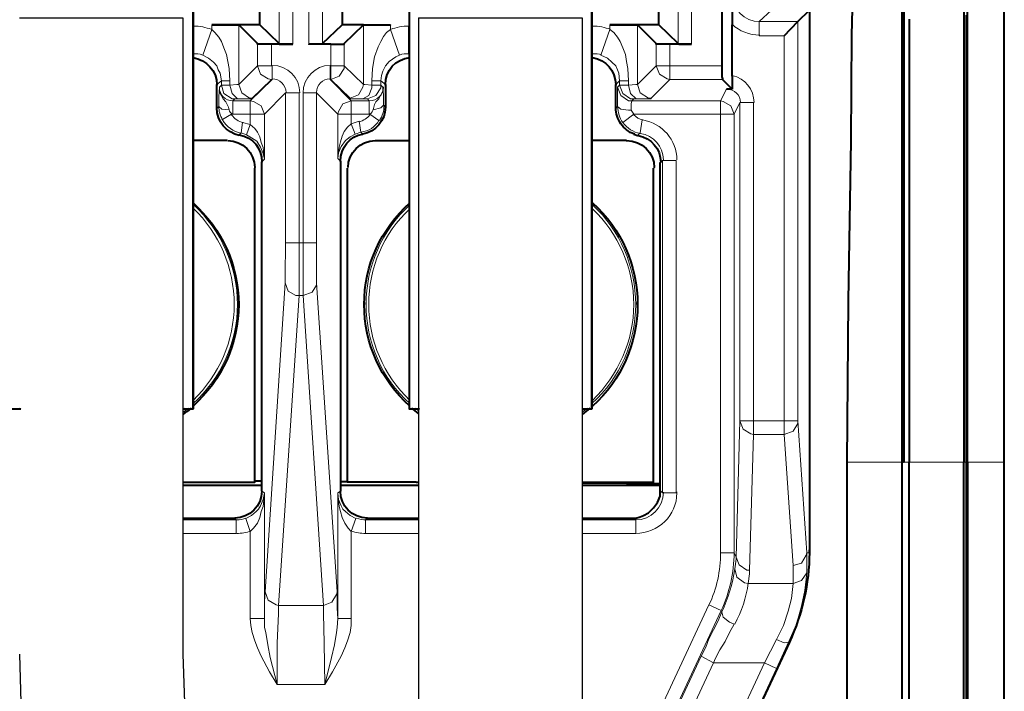
# Model space of a CAD drawing. Units: millimetres. Extents: x -558 to 2097, y -702 to -405.
# Drawn here: x 510 to 531, y -563 to -549 of the extents above; entities that cross this region are included whole.
import ezdxf

# ---------------------------------------------------------------- set-up
doc = ezdxf.new("R2010")
doc.units = ezdxf.units.MM

msp = doc.modelspace()

# ---------------------------------------------------------------- linework, layer by layer
at = {"linetype": 'Continuous', "lineweight": 9}
for points in [[(515.624, -531.846), (515.624, -549.781), (515.624, -549.781)], [(515.902, -531.846), (515.902, -549.794), (515.902, -549.794)], [(516.233, -531.846), (516.233, -549.794), (516.233, -549.794)], [(516.511, -531.846), (516.511, -549.781), (516.511, -549.781)], [(523.83, -531.846), (523.83, -549.781), (523.83, -549.781)], [(524.108, -531.846), (524.108, -549.794), (524.108, -549.794)], [(525.498, -549.331), (525.749, -549.093), (525.749, -549.093)], [(526.292, -549.331), (525.498, -549.331), (525.498, -549.331)], [(525.498, -549.331), (525.498, -549.622), (525.498, -549.622)], [(526.292, -549.331), (526.292, -557.55), (526.292, -557.55)], [(513.85, -549.423), (513.864, -549.423), (513.864, -549.423)], [(513.864, -549.993), (513.864, -549.423), (513.864, -549.423)], [(514.234, -549.49), (514.049, -550.019), (514.049, -550.019)], [(514.234, -549.49), (514.234, -549.397), (514.234, -549.397)], [(514.234, -549.49), (514.3, -549.556), (514.38, -549.648), (514.433, -549.741), (514.486, -549.873), (514.539, -550.006), (514.565, -550.151), (514.592, -550.297), (514.605, -550.549)], [(514.79, -550.628), (514.79, -549.397), (514.79, -549.397)], [(517.358, -549.397), (517.358, -550.628), (517.358, -550.628)], [(517.53, -550.549), (517.543, -550.297), (517.583, -550.059), (517.662, -549.847), (517.715, -549.741), (517.768, -549.635), (517.834, -549.556), (517.914, -549.49)], [(517.914, -549.397), (517.914, -549.49), (517.914, -549.49)], [(517.914, -549.49), (518.099, -550.019), (518.099, -550.019)], [(518.284, -549.423), (518.298, -549.423), (518.298, -549.423)], [(518.284, -549.993), (518.284, -549.423), (518.284, -549.423)], [(522.057, -549.423), (522.07, -549.423), (522.07, -549.423)], [(522.07, -549.993), (522.07, -549.423), (522.07, -549.423)], [(522.427, -549.49), (522.242, -550.019), (522.242, -550.019)], [(522.427, -549.49), (522.427, -549.397), (522.427, -549.397)], [(522.427, -549.49), (522.507, -549.556), (522.586, -549.648), (522.639, -549.741), (522.692, -549.873), (522.745, -550.006), (522.771, -550.151), (522.798, -550.297), (522.811, -550.549)], [(522.996, -550.628), (522.996, -549.397), (522.996, -549.397)], [(526.014, -549.622), (525.498, -549.622), (525.498, -549.622)], [(526.014, -549.622), (526.014, -557.55), (526.014, -557.55)], [(515.174, -550.244), (515.174, -549.781), (515.174, -549.781)], [(515.465, -550.244), (515.465, -549.794), (515.465, -549.794)], [(516.683, -549.794), (516.683, -550.244), (516.683, -550.244)], [(516.961, -549.781), (516.961, -550.244), (516.961, -550.244)], [(523.38, -550.244), (523.38, -549.781), (523.38, -549.781)], [(523.658, -550.244), (523.658, -549.794), (523.658, -549.794)], [(513.85, -549.993), (513.864, -549.993), (513.864, -549.993)], [(513.85, -549.993), (513.864, -549.993), (513.864, -549.993)], [(514.049, -550.019), (514.168, -550.085), (514.274, -550.165), (514.34, -550.244), (514.367, -550.323), (514.406, -550.39), (514.433, -550.549)], [(517.715, -550.549), (517.728, -550.443), (517.755, -550.35), (517.808, -550.244), (517.887, -550.151), (518.02, -550.059), (518.099, -550.019)], [(518.298, -550.006), (518.284, -549.993), (518.284, -549.993)], [(518.298, -550.006), (518.284, -549.993), (518.284, -549.993)], [(522.057, -549.993), (522.07, -549.993), (522.07, -549.993)], [(522.057, -549.993), (522.07, -549.993), (522.07, -549.993)], [(522.242, -550.019), (522.374, -550.085), (522.467, -550.165), (522.546, -550.244), (522.586, -550.323), (522.612, -550.39), (522.626, -550.549)], [(515.174, -550.244), (514.79, -550.628), (514.79, -550.628)], [(515.465, -550.244), (515.174, -550.244), (515.174, -550.244)], [(515.174, -550.244), (515.24, -550.416), (515.399, -550.509), (515.465, -550.522)], [(515.465, -550.244), (515.478, -550.244), (515.478, -550.244)], [(515.478, -550.522), (515.478, -550.244), (515.478, -550.244)], [(515.478, -550.522), (515.478, -550.244), (515.478, -550.244)], [(516.67, -550.244), (516.67, -550.522), (516.67, -550.522)], [(516.683, -550.244), (516.67, -550.244), (516.67, -550.244)], [(516.683, -550.244), (516.683, -550.522), (516.683, -550.522)], [(516.683, -550.522), (516.855, -550.456), (516.961, -550.297), (516.961, -550.244)], [(516.683, -550.244), (516.961, -550.244), (516.961, -550.244)], [(516.961, -550.244), (517.358, -550.628), (517.358, -550.628)], [(523.38, -550.244), (522.996, -550.628), (522.996, -550.628)], [(523.38, -550.244), (523.446, -550.416), (523.605, -550.509), (523.658, -550.522)], [(523.658, -550.244), (523.38, -550.244), (523.38, -550.244)], [(524.73, -550.244), (523.658, -550.244), (523.658, -550.244)], [(523.658, -550.522), (523.658, -550.244), (523.658, -550.244)], [(514.34, -550.628), (514.433, -550.549), (514.433, -550.549)], [(514.433, -550.641), (514.433, -550.549), (514.433, -550.549)], [(514.433, -550.549), (514.605, -550.549), (514.605, -550.549)], [(514.605, -550.641), (514.605, -550.549), (514.605, -550.549)], [(515.478, -550.522), (515.028, -550.959), (515.028, -550.959)], [(515.465, -550.522), (515.068, -550.906), (515.068, -550.906)], [(515.465, -550.522), (515.478, -550.522), (515.478, -550.522)], [(516.67, -550.522), (517.106, -550.959), (517.106, -550.959)], [(516.683, -550.522), (516.67, -550.522), (516.67, -550.522)], [(516.683, -550.522), (517.08, -550.906), (517.08, -550.906)], [(517.715, -550.549), (517.53, -550.549), (517.53, -550.549)], [(517.53, -550.549), (517.53, -550.641), (517.53, -550.641)], [(517.808, -550.628), (517.715, -550.549), (517.715, -550.549)], [(517.715, -550.549), (517.715, -550.641), (517.715, -550.641)], [(522.546, -550.628), (522.626, -550.549), (522.626, -550.549)], [(522.626, -550.641), (522.626, -550.549), (522.626, -550.549)], [(522.626, -550.549), (522.811, -550.549), (522.811, -550.549)], [(522.811, -550.641), (522.811, -550.549), (522.811, -550.549)], [(523.658, -550.522), (523.274, -550.906), (523.274, -550.906)], [(524.743, -550.522), (523.658, -550.522), (523.658, -550.522)], [(514.393, -550.681), (514.38, -550.879), (514.38, -551.078)], [(514.433, -550.641), (514.393, -550.681), (514.393, -550.681)], [(514.393, -550.681), (514.393, -550.76), (514.406, -550.813), (514.472, -550.919), (514.525, -550.985), (514.578, -551.091), (514.592, -551.144)], [(514.433, -550.641), (514.486, -550.813), (514.658, -550.919), (514.711, -550.919)], [(514.605, -550.641), (514.433, -550.641), (514.433, -550.641)], [(514.605, -550.641), (514.75, -550.628), (514.79, -550.628), (514.79, -550.628), (514.79, -550.628)], [(514.605, -550.641), (514.658, -550.813), (514.764, -550.919), (514.79, -550.919)], [(514.79, -550.628), (514.856, -550.8), (515.015, -550.906), (515.068, -550.906)], [(517.08, -550.906), (517.252, -550.84), (517.345, -550.681), (517.358, -550.628)], [(517.345, -550.919), (517.464, -550.853), (517.53, -550.694), (517.53, -550.641)], [(517.53, -550.641), (517.384, -550.628), (517.358, -550.628), (517.358, -550.628), (517.358, -550.628)], [(517.437, -550.919), (517.609, -550.853), (517.715, -550.694), (517.715, -550.641)], [(517.715, -550.641), (517.53, -550.641), (517.53, -550.641)], [(517.755, -550.681), (517.755, -550.76), (517.728, -550.813), (517.676, -550.919), (517.609, -550.985), (517.583, -551.038), (517.556, -551.144)], [(517.715, -550.641), (517.755, -550.681), (517.755, -550.681)], [(517.768, -551.051), (517.768, -550.853), (517.755, -550.681)], [(522.626, -550.641), (522.586, -550.681), (522.586, -550.681)], [(522.586, -550.681), (522.586, -550.681), (522.586, -550.694), (522.586, -550.721), (522.586, -551.078)], [(522.586, -550.681), (522.652, -550.853), (522.811, -550.959), (522.877, -550.959)], [(522.811, -550.641), (522.626, -550.641), (522.626, -550.641)], [(522.626, -550.641), (522.692, -550.813), (522.851, -550.919), (522.917, -550.919)], [(522.811, -550.641), (522.957, -550.628), (522.996, -550.628), (522.996, -550.628), (522.996, -550.628)], [(522.811, -550.641), (522.851, -550.813), (522.97, -550.919), (522.996, -550.919)], [(522.996, -550.628), (523.049, -550.8), (523.221, -550.906), (523.274, -550.906)], [(524.704, -550.959), (524.823, -550.721), (524.823, -550.721)], [(514.711, -550.919), (514.671, -550.959), (514.671, -550.959)], [(515.028, -550.959), (514.671, -550.959), (514.671, -550.959)], [(514.671, -550.959), (514.671, -551.237), (514.671, -551.237)], [(514.79, -550.919), (514.711, -550.919), (514.711, -550.919)], [(514.79, -550.919), (515.002, -550.919), (515.055, -550.919), (515.068, -550.906), (515.068, -550.906)], [(515.32, -551.237), (515.253, -551.065), (515.095, -550.972), (515.028, -550.959)], [(515.028, -550.959), (515.028, -551.237), (515.028, -551.237)], [(515.756, -550.8), (515.32, -551.237), (515.32, -551.237)], [(515.756, -550.8), (515.756, -553.884), (515.756, -553.884)], [(515.756, -550.8), (516.034, -550.8), (516.034, -550.8)], [(516.034, -550.8), (516.034, -553.884), (516.034, -553.884)], [(516.114, -550.8), (516.392, -550.8), (516.392, -550.8)], [(516.114, -550.8), (516.114, -553.884), (516.114, -553.884)], [(516.392, -550.8), (516.828, -551.237), (516.828, -551.237)], [(516.392, -550.8), (516.392, -553.884), (516.392, -553.884)], [(517.106, -550.959), (516.934, -551.025), (516.842, -551.184), (516.828, -551.237)], [(517.345, -550.919), (517.146, -550.919), (517.08, -550.919), (517.08, -550.906), (517.08, -550.906)], [(517.477, -550.959), (517.106, -550.959), (517.106, -550.959)], [(517.106, -550.959), (517.106, -551.237), (517.106, -551.237)], [(517.437, -550.919), (517.345, -550.919), (517.345, -550.919)], [(517.437, -550.919), (517.477, -550.959), (517.477, -550.959)], [(517.477, -550.959), (517.477, -551.237), (517.477, -551.237)], [(522.877, -550.959), (522.864, -551.025), (522.864, -551.157)], [(522.917, -550.919), (522.877, -550.959), (522.877, -550.959)], [(524.704, -550.959), (522.877, -550.959), (522.877, -550.959)], [(522.996, -550.919), (522.917, -550.919), (522.917, -550.919)], [(522.996, -550.919), (523.221, -550.919), (523.274, -550.919), (523.274, -550.906), (523.274, -550.906)], [(524.982, -551.237), (524.915, -551.065), (524.757, -550.972), (524.704, -550.959)], [(524.704, -550.959), (524.704, -551.237), (524.704, -551.237)], [(514.38, -551.078), (514.34, -551.118), (514.34, -551.118)], [(514.38, -551.078), (514.446, -551.131), (514.592, -551.144)], [(517.556, -551.144), (517.715, -551.104), (517.768, -551.051)], [(517.808, -551.104), (517.768, -551.051), (517.768, -551.051)], [(522.586, -551.078), (522.546, -551.118), (522.546, -551.118)], [(522.586, -551.078), (522.652, -551.131), (522.811, -551.157), (522.864, -551.157)], [(522.864, -551.157), (522.917, -551.237), (522.917, -551.237)], [(524.982, -551.237), (525.101, -550.999), (525.101, -550.999)], [(525.101, -557.55), (525.101, -550.999), (525.101, -550.999)], [(525.101, -550.999), (525.379, -550.999), (525.379, -550.999)], [(525.379, -557.55), (525.379, -550.999), (525.379, -550.999)], [(514.446, -551.356), (514.645, -551.237), (514.645, -551.237)], [(514.645, -551.237), (514.671, -551.237), (514.671, -551.237)], [(515.028, -551.237), (514.671, -551.237), (514.671, -551.237)], [(515.028, -551.449), (515.028, -551.237), (515.028, -551.237)], [(515.32, -551.237), (515.028, -551.237), (515.028, -551.237)], [(515.32, -552.163), (515.32, -551.237), (515.32, -551.237)], [(516.828, -552.15), (516.828, -551.237), (516.828, -551.237)], [(516.828, -551.237), (517.106, -551.237), (517.106, -551.237)], [(517.106, -551.435), (517.106, -551.237), (517.106, -551.237)], [(517.477, -551.237), (517.106, -551.237), (517.106, -551.237)], [(517.477, -551.237), (517.49, -551.237), (517.49, -551.237)], [(517.49, -551.237), (517.676, -551.369), (517.676, -551.369)], [(522.692, -551.409), (522.917, -551.237), (522.917, -551.237)], [(524.704, -551.237), (522.917, -551.237), (522.917, -551.237)], [(523.049, -551.621), (523.089, -551.356), (523.089, -551.356)], [(524.704, -560.264), (524.704, -551.237), (524.704, -551.237)], [(524.982, -551.237), (524.704, -551.237), (524.704, -551.237)], [(524.982, -560.264), (524.982, -551.237), (524.982, -551.237)], [(514.843, -551.621), (514.87, -551.409), (514.87, -551.409)], [(515.028, -551.449), (514.87, -551.409), (514.87, -551.409)], [(514.949, -551.66), (515.028, -551.449), (515.028, -551.449)], [(515.32, -552.163), (515.306, -552.057), (515.293, -551.925), (515.253, -551.819), (515.227, -551.7), (515.174, -551.607), (515.121, -551.528), (515.028, -551.449)], [(516.828, -552.15), (516.842, -552.031), (516.855, -551.912), (516.881, -551.806), (516.921, -551.687), (516.961, -551.594), (517.027, -551.501), (517.106, -551.435)], [(517.265, -551.382), (517.106, -551.435), (517.106, -551.435)], [(517.106, -551.435), (517.186, -551.647), (517.186, -551.647)], [(517.265, -551.382), (517.305, -551.607), (517.305, -551.607)], [(514.843, -551.621), (514.803, -551.66), (514.803, -551.66)], [(514.949, -551.66), (514.843, -551.621), (514.843, -551.621)], [(515.32, -552.163), (515.293, -552.044), (515.24, -551.912), (515.161, -551.793), (515.055, -551.726), (514.949, -551.66)], [(516.828, -552.15), (516.842, -552.031), (516.895, -551.899), (516.987, -551.779), (517.08, -551.7), (517.186, -551.647)], [(517.305, -551.607), (517.186, -551.647), (517.186, -551.647)], [(517.305, -551.607), (517.345, -551.647), (517.345, -551.647)], [(523.049, -551.621), (522.996, -551.674), (522.996, -551.674)], [(515.32, -552.163), (515.267, -552.216), (515.267, -552.216)], [(516.828, -552.15), (516.881, -552.203), (516.881, -552.203)], [(523.512, -552.19), (523.46, -552.229), (523.46, -552.229)], [(523.79, -552.19), (523.512, -552.19), (523.512, -552.19)], [(523.512, -559.033), (523.512, -552.19), (523.512, -552.19)], [(523.79, -559.033), (523.79, -552.19), (523.79, -552.19)], [(515.743, -554.705), (515.743, -554.572), (515.756, -553.884)], [(515.756, -553.884), (516.034, -553.884), (516.034, -553.884)], [(516.034, -554.969), (516.034, -554.585), (516.034, -553.884)], [(516.114, -553.884), (516.034, -553.884), (516.034, -553.884)], [(516.114, -553.884), (516.392, -553.884), (516.392, -553.884)], [(516.114, -554.969), (516.114, -554.585), (516.114, -553.884)], [(516.392, -554.705), (516.392, -554.572), (516.392, -553.884)], [(515.333, -561.071), (515.743, -554.705), (515.743, -554.705)], [(515.743, -554.705), (515.809, -554.877), (515.968, -554.969), (516.034, -554.969)], [(516.114, -554.969), (516.299, -554.903), (516.392, -554.757), (516.392, -554.705)], [(516.815, -561.071), (516.392, -554.705), (516.392, -554.705)], [(515.611, -561.349), (516.034, -554.969), (516.034, -554.969)], [(516.114, -554.969), (516.034, -554.969), (516.034, -554.969)], [(516.537, -561.349), (516.114, -554.969), (516.114, -554.969)], [(525.021, -560.356), (525.101, -557.55), (525.101, -557.55)], [(525.101, -557.55), (525.167, -557.722), (525.326, -557.815), (525.379, -557.828)], [(525.101, -557.55), (525.379, -557.55), (525.379, -557.55)], [(525.379, -557.55), (526.014, -557.55), (526.014, -557.55)], [(525.379, -557.828), (525.379, -557.55), (525.379, -557.55)], [(526.014, -557.828), (526.199, -557.762), (526.292, -557.603), (526.292, -557.55)], [(526.014, -557.828), (526.014, -557.55), (526.014, -557.55)], [(526.292, -557.55), (526.014, -557.55), (526.014, -557.55)], [(526.477, -560.264), (526.292, -557.55), (526.292, -557.55)], [(525.299, -560.621), (525.379, -557.828), (525.379, -557.828)], [(525.379, -557.828), (526.014, -557.828), (526.014, -557.828)], [(526.199, -560.528), (526.014, -557.828), (526.014, -557.828)], [(527.311, -558.397), (528.436, -558.397), (528.436, -558.397)], [(528.476, -558.397), (528.582, -558.397), (528.582, -558.397)], [(529.707, -558.397), (528.582, -558.397), (528.582, -558.397)], [(529.707, -558.397), (529.76, -558.397), (529.76, -558.397)], [(529.786, -558.397), (530.541, -558.397), (530.541, -558.397)], [(515.32, -559.033), (515.293, -559.165), (515.24, -559.297), (515.2, -559.364), (515.147, -559.416), (515.055, -559.496), (514.936, -559.562)], [(515.32, -559.033), (515.306, -559.178), (515.293, -559.311), (515.253, -559.416), (515.227, -559.536), (515.174, -559.655), (515.095, -559.761), (515.028, -559.827)], [(515.32, -559.033), (515.267, -558.993), (515.267, -558.993)], [(515.32, -559.033), (515.32, -561.614), (515.32, -561.614)], [(516.828, -559.033), (516.881, -558.993), (516.881, -558.993)], [(516.828, -559.033), (516.828, -561.614), (516.828, -561.614)], [(516.828, -559.033), (516.842, -559.165), (516.895, -559.297), (516.934, -559.364), (516.987, -559.416), (517.08, -559.496), (517.199, -559.562)], [(516.828, -559.033), (516.842, -559.178), (516.855, -559.311), (516.881, -559.416), (516.921, -559.536), (516.974, -559.655), (517.04, -559.761), (517.106, -559.827)], [(523.512, -559.033), (523.46, -558.98), (523.46, -558.98)], [(523.79, -559.033), (523.512, -559.033), (523.512, -559.033)], [(514.737, -559.589), (513.641, -559.589)], [(514.737, -559.589), (514.711, -559.549), (514.711, -559.549)], [(514.737, -559.589), (514.737, -559.866), (514.737, -559.866)], [(515.028, -559.827), (514.936, -559.562), (514.936, -559.562)], [(517.199, -559.562), (517.106, -559.827), (517.106, -559.827)], [(517.398, -559.589), (517.437, -559.549), (517.437, -559.549)], [(517.398, -559.866), (517.398, -559.589), (517.398, -559.589)], [(518.492, -559.589), (517.398, -559.589), (517.398, -559.589)], [(522.957, -559.589), (521.854, -559.589)], [(522.957, -559.589), (522.917, -559.549), (522.917, -559.549)], [(522.957, -559.866), (522.957, -559.589), (522.957, -559.589)], [(514.737, -559.866), (513.641, -559.866)], [(515.028, -559.827), (515.028, -561.614), (515.028, -561.614)], [(517.106, -559.827), (517.106, -561.614), (517.106, -561.614)], [(518.492, -559.866), (517.398, -559.866), (517.398, -559.866)], [(522.957, -559.866), (521.854, -559.866)], [(524.982, -560.264), (524.704, -560.264), (524.704, -560.264)], [(525.021, -560.356), (524.982, -560.264), (524.982, -560.264)], [(526.199, -560.528), (526.371, -560.475), (526.464, -560.316), (526.477, -560.264)], [(526.53, -560.264), (526.477, -560.264), (526.477, -560.264)], [(526.477, -560.647), (526.477, -560.449), (526.477, -560.264)], [(524.995, -560.594), (525.021, -560.396), (525.021, -560.356)], [(525.021, -560.356), (525.088, -560.515), (525.246, -560.621), (525.299, -560.621)], [(524.995, -560.594), (525.035, -560.766), (525.193, -560.886), (525.273, -560.899)], [(525.273, -560.899), (525.299, -560.7), (525.299, -560.621)], [(526.107, -562.09), (526.266, -561.733), (526.371, -561.362), (526.438, -561.044), (526.464, -560.806), (526.477, -560.647)], [(526.199, -560.899), (526.199, -560.7), (526.199, -560.528)], [(526.199, -560.899), (526.371, -560.833), (526.477, -560.674), (526.477, -560.647)], [(515.333, -561.071), (515.32, -561.269), (515.32, -561.468), (515.32, -561.614)], [(515.333, -561.071), (515.399, -561.243), (515.558, -561.336), (515.611, -561.349)], [(516.537, -561.349), (516.709, -561.283), (516.802, -561.124), (516.815, -561.071)], [(516.828, -561.614), (516.815, -561.402), (516.815, -561.203), (516.815, -561.071)], [(525.273, -560.899), (526.199, -560.899), (526.199, -560.899)], [(525.855, -562.05), (526.001, -561.759), (526.093, -561.468), (526.16, -561.203), (526.186, -561.018), (526.199, -560.899)], [(515.611, -561.349), (515.611, -561.521), (515.584, -562.117), (515.584, -562.977)], [(515.611, -561.349), (516.537, -561.349), (516.537, -561.349)], [(516.537, -561.349), (516.537, -561.521), (516.55, -562.117), (516.564, -562.977)], [(524.465, -561.336), (521.854, -566.932)], [(524.717, -561.455), (521.854, -567.59)], [(524.73, -561.481), (524.651, -561.667), (524.558, -561.852), (524.465, -562.037), (524.399, -562.209), (524.307, -562.394), (524.307, -562.394)], [(524.717, -561.455), (524.465, -561.336), (524.465, -561.336)], [(524.73, -561.481), (524.717, -561.455), (524.717, -561.455)], [(524.73, -561.481), (524.757, -561.587), (524.889, -561.693), (524.982, -561.733)], [(515.028, -561.614), (515.042, -561.759), (515.068, -561.905), (515.121, -562.077), (515.174, -562.222), (515.253, -562.394), (515.425, -562.712), (515.584, -562.977)], [(515.32, -561.614), (515.028, -561.614), (515.028, -561.614)], [(515.32, -561.614), (515.32, -561.799), (515.346, -561.905), (515.386, -562.156), (515.439, -562.421), (515.584, -562.977)], [(517.106, -561.614), (517.106, -561.759), (517.08, -561.905), (517.027, -562.077), (516.974, -562.222), (516.895, -562.394), (516.723, -562.712), (516.564, -562.977)], [(516.828, -561.614), (516.815, -561.799), (516.802, -561.905), (516.762, -562.156), (516.696, -562.421), (516.564, -562.977)], [(517.106, -561.614), (516.828, -561.614), (516.828, -561.614)], [(524.982, -561.733), (524.889, -561.905), (524.796, -562.09), (524.69, -562.262), (524.598, -562.434), (524.558, -562.527)], [(525.604, -562.527), (525.855, -562.05), (525.855, -562.05)], [(525.855, -562.05), (526.014, -562.117), (526.107, -562.103), (526.107, -562.09)], [(525.855, -562.646), (526.107, -562.09), (526.107, -562.09)], [(526.12, -562.103), (526.107, -562.09), (526.107, -562.09)], [(524.307, -562.394), (521.854, -567.646)], [(524.558, -562.527), (524.307, -562.394), (524.307, -562.394)], [(524.558, -562.527), (521.854, -568.33)], [(522.348, -569.529), (525.604, -562.527), (525.604, -562.527)], [(522.599, -569.648), (525.855, -562.646), (525.855, -562.646)], [(524.558, -562.527), (525.604, -562.527), (525.604, -562.527)], [(525.604, -562.527), (525.855, -562.646), (525.855, -562.646)], [(515.584, -562.977), (516.564, -562.977), (516.564, -562.977)]]:
    msp.add_lwpolyline(points, dxfattribs=at)
at = {"linetype": 'Continuous', "lineweight": 40}
for points in [[(515.227, -549.397), (515.227, -532.243), (515.227, -532.243)], [(516.921, -532.243), (516.921, -549.397), (516.921, -549.397)], [(523.433, -549.397), (523.433, -532.243), (523.433, -532.243)], [(524.73, -533.117), (524.73, -550.244), (524.73, -550.244)], [(513.85, -557.299), (513.85, -540.953), (513.85, -540.953)], [(513.85, -540.953), (513.85, -557.299), (513.85, -557.299)], [(518.298, -540.953), (518.298, -557.299), (518.298, -557.299)], [(522.057, -557.299), (522.057, -540.953), (522.057, -540.953)], [(522.057, -540.953), (522.057, -557.299), (522.057, -557.299)], [(528.436, -558.397), (528.436, -546.419), (528.436, -546.419)], [(528.476, -546.419), (528.476, -558.397), (528.476, -558.397)], [(529.786, -558.397), (529.786, -546.419), (529.786, -546.419)], [(530.541, -558.397), (530.541, -546.419), (530.541, -546.419)], [(529.707, -546.604), (529.707, -558.397), (529.707, -558.397)], [(527.311, -558.397), (527.338, -555.075), (527.391, -551.779), (527.404, -549.609), (527.43, -548.537)], [(524.942, -548.775), (524.942, -548.973), (524.942, -549.172), (524.942, -549.371), (524.942, -549.397)], [(526.292, -549.331), (526.53, -549.093), (526.53, -549.093)], [(526.53, -549.093), (526.53, -560.264), (526.53, -560.264)], [(526.014, -549.622), (526.292, -549.331), (526.292, -549.331)], [(528.582, -549.278), (528.582, -549.476), (528.582, -549.675), (528.582, -549.86), (528.582, -550.059), (528.582, -550.257), (528.582, -550.456), (528.582, -550.641), (528.582, -550.84), (528.582, -551.038), (528.582, -551.237), (528.582, -551.422), (528.582, -551.621), (528.582, -551.819), (528.582, -552.018), (528.582, -552.216), (528.582, -552.415), (528.582, -552.613), (528.582, -552.799), (528.582, -552.997), (528.582, -553.209), (528.582, -553.394), (528.582, -553.593), (528.582, -553.791), (528.582, -553.99), (528.582, -554.188), (528.582, -554.387), (528.582, -554.585), (528.582, -554.784), (528.582, -554.982), (528.582, -555.181), (528.582, -555.393), (528.582, -555.591), (528.582, -555.777), (528.582, -555.975), (528.582, -556.187), (528.582, -556.385), (528.582, -556.584), (528.582, -556.783), (528.582, -556.981), (528.582, -557.18), (528.582, -557.378), (528.582, -557.577), (528.582, -557.775), (528.582, -557.987), (528.582, -558.186), (528.582, -558.384), (528.582, -558.397)], [(529.76, -558.397), (529.76, -558.199), (529.76, -558), (529.76, -557.802), (529.76, -557.603), (529.76, -557.391), (529.76, -557.193), (529.76, -556.994), (529.76, -556.796), (529.76, -556.597), (529.76, -556.399), (529.76, -556.2), (529.76, -556.002), (529.76, -555.79), (529.76, -555.591), (529.76, -555.393), (529.76, -555.194), (529.76, -554.996), (529.76, -554.797), (529.76, -554.599), (529.76, -554.4), (529.76, -554.188), (529.76, -553.99), (529.76, -553.791), (529.76, -553.593), (529.76, -553.394), (529.76, -553.196), (529.76, -552.997), (529.76, -552.799), (529.76, -552.587), (529.76, -552.388), (529.76, -552.19), (529.76, -551.991), (529.76, -551.793), (529.76, -551.594), (529.76, -551.396), (529.76, -551.197), (529.76, -550.999), (529.76, -550.787), (529.76, -550.588), (529.76, -550.39), (529.76, -550.191), (529.76, -549.993), (529.76, -549.794), (529.76, -549.596), (529.76, -549.397), (529.76, -549.198)], [(514.79, -549.397), (514.777, -549.397), (514.777, -549.397), (514.724, -549.397), (514.234, -549.397)], [(514.234, -549.397), (514.777, -549.397), (514.777, -549.397)], [(515.227, -549.397), (514.777, -549.397), (514.777, -549.397)], [(515.174, -549.781), (514.79, -549.397), (514.79, -549.397)], [(515.624, -549.781), (515.227, -549.397), (515.227, -549.397)], [(516.511, -549.781), (516.921, -549.397), (516.921, -549.397)], [(517.358, -549.397), (516.921, -549.397), (516.921, -549.397)], [(516.961, -549.781), (517.358, -549.397), (517.358, -549.397)], [(517.358, -549.397), (517.914, -549.397), (517.914, -549.397)], [(517.358, -549.397), (517.358, -549.397), (517.358, -549.397), (517.424, -549.397), (517.914, -549.397)], [(522.996, -549.397), (522.983, -549.397), (522.983, -549.397), (522.93, -549.397), (522.427, -549.397)], [(522.427, -549.397), (522.983, -549.397), (522.983, -549.397)], [(523.433, -549.397), (522.983, -549.397), (522.983, -549.397)], [(523.38, -549.781), (522.996, -549.397), (522.996, -549.397)], [(523.83, -549.781), (523.433, -549.397), (523.433, -549.397)], [(524.942, -550.456), (524.942, -549.397), (524.942, -549.397)], [(515.465, -549.794), (515.227, -549.794), (515.174, -549.794), (515.174, -549.781), (515.174, -549.781)], [(515.624, -549.794), (515.465, -549.794), (515.465, -549.794)], [(515.624, -549.781), (515.624, -549.781), (515.624, -549.794), (515.664, -549.794), (515.902, -549.794)], [(515.902, -549.794), (515.624, -549.794), (515.624, -549.794)], [(516.511, -549.781), (516.511, -549.781), (516.511, -549.794), (516.484, -549.794), (516.233, -549.794)], [(516.511, -549.794), (516.233, -549.794), (516.233, -549.794)], [(516.683, -549.794), (516.511, -549.794), (516.511, -549.794)], [(516.683, -549.794), (516.908, -549.794), (516.961, -549.794), (516.961, -549.781), (516.961, -549.781)], [(523.658, -549.794), (523.446, -549.794), (523.38, -549.794), (523.38, -549.781), (523.38, -549.781)], [(523.843, -549.794), (523.658, -549.794), (523.658, -549.794)], [(523.83, -549.781), (523.83, -549.781), (523.843, -549.794), (523.87, -549.794), (524.108, -549.794)], [(524.108, -549.794), (523.843, -549.794), (523.843, -549.794)], [(524.73, -550.244), (524.73, -550.469), (524.743, -550.509), (524.743, -550.522), (524.743, -550.522)], [(524.942, -550.721), (524.743, -550.522), (524.743, -550.522)], [(524.942, -550.456), (524.942, -550.654), (524.942, -550.721)], [(514.34, -551.118), (514.34, -550.628), (514.34, -550.628)], [(517.808, -550.628), (517.808, -551.104), (517.808, -551.104)], [(522.546, -551.118), (522.546, -550.628), (522.546, -550.628)], [(524.942, -550.721), (524.823, -550.721), (524.823, -550.721)], [(522.917, -551.647), (522.996, -551.674), (522.996, -551.674)], [(514.552, -551.779), (513.85, -551.779), (513.85, -551.779)], [(517.596, -551.779), (518.298, -551.779), (518.298, -551.779)], [(522.771, -551.779), (522.057, -551.779), (522.057, -551.779)], [(515.121, -558.808), (515.121, -552.349), (515.121, -552.349)], [(515.267, -558.993), (515.267, -552.216), (515.267, -552.216)], [(516.881, -552.203), (516.881, -558.993), (516.881, -558.993)], [(517.027, -558.808), (517.027, -552.349), (517.027, -552.349)], [(523.327, -558.808), (523.327, -552.349), (523.327, -552.349)], [(523.46, -558.98), (523.46, -552.229), (523.46, -552.229)], [(510.105, -557.299), (510.307, -557.299)], [(513.641, -557.299), (513.85, -557.299), (513.85, -557.299)], [(518.298, -557.299), (518.513, -557.299)], [(521.854, -557.299), (522.057, -557.299), (522.057, -557.299)], [(527.311, -606.258), (527.311, -558.397), (527.311, -558.397)], [(528.436, -621.942), (528.436, -558.397), (528.436, -558.397)], [(528.436, -621.942), (528.436, -558.397), (528.436, -558.397)], [(528.582, -621.955), (528.582, -558.397), (528.582, -558.397)], [(529.707, -621.955), (529.707, -558.397), (529.707, -558.397)], [(529.76, -630.85), (529.76, -558.397), (529.76, -558.397)], [(529.786, -558.397), (529.786, -630.85), (529.786, -630.85)], [(530.541, -630.731), (530.541, -558.397), (530.541, -558.397)], [(513.641, -558.808), (513.718, -558.808), (513.718, -558.808)], [(513.718, -558.808), (515.121, -558.808), (515.121, -558.808)], [(515.121, -558.781), (515.267, -558.781), (515.267, -558.781)], [(516.881, -558.794), (517.027, -558.794), (517.027, -558.794)], [(518.443, -558.808), (517.027, -558.808), (517.027, -558.808)], [(518.443, -558.808), (518.492, -558.808)], [(521.854, -558.808), (521.924, -558.808), (521.924, -558.808)], [(523.46, -558.847), (523.261, -558.847), (523.062, -558.847), (522.864, -558.847), (522.665, -558.834), (522.467, -558.834), (522.268, -558.834), (522.07, -558.834), (521.858, -558.834), (521.854, -558.834)], [(521.924, -558.808), (523.327, -558.808), (523.327, -558.808)], [(513.641, -558.874), (515.267, -558.874), (515.267, -558.874)], [(516.881, -558.874), (518.492, -558.874)], [(521.854, -558.874), (523.46, -558.874), (523.46, -558.874)], [(522.917, -559.549), (522.957, -559.549), (523.049, -559.522), (523.115, -559.496), (523.221, -559.443), (523.327, -559.337), (523.407, -559.231), (523.46, -559.099), (523.46, -558.98)], [(513.641, -559.549), (514.711, -559.549), (514.711, -559.549)], [(517.437, -559.549), (518.492, -559.549)], [(521.854, -559.549), (522.652, -559.549), (522.652, -559.549)], [(522.652, -559.549), (522.851, -559.549), (522.917, -559.549)], [(526.12, -562.103), (522.599, -569.648), (522.599, -569.648)]]:
    msp.add_lwpolyline(points, dxfattribs=at)
at = {"lineweight": 30}
for points in [[(510.279, -549.251), (513.641, -549.251), (513.641, -562.35)], [(518.492, -549.251), (521.854, -549.251), (521.854, -562.35)], [(518.492, -549.251), (518.492, -562.35)], [(513.641, -562.35), (513.827, -567.707), (514.315, -574.312), (515.006, -582.329), (515.798, -591.92), (516.59, -603.249), (517.223, -615.358)], [(518.492, -562.35), (518.492, -615.358)], [(521.854, -562.35), (521.854, -615.358)]]:
    msp.add_lwpolyline(points, dxfattribs=at)
at = {"linetype": 'Continuous', "lineweight": 40}
msp.add_lwpolyline([(522.917, -559.549), (522.917, -559.549)], close=True, dxfattribs=at)
at = {"lineweight": 30}
msp.add_lwpolyline([(510.279, -562.35), (510.429, -567.824, 0.009816), (510.436, -567.957), (510.925, -574.563, 0.00303), (510.928, -574.604), (511.618, -582.615), (512.12, -588.692)], format="xyb", dxfattribs=at)
at = {"linetype": 'Continuous', "lineweight": 9}
for points, knots in [([(525.511, -549.331), (525.511, -549.331), (525.511, -549.331), (525.511, -549.331), (525.511, -549.331), (525.193, -549.331), (524.942, -549.079), (524.942, -548.775)], [0, 0, 0, 0, 0.125, 0.125, 0.125, 0.125001, 1, 1, 1, 1]), ([(513.864, -549.423), (513.85, -549.423), (513.85, -549.423), (513.864, -549.423), (513.864, -549.423), (513.983, -549.423), (514.115, -549.45), (514.234, -549.49)], [0, 0, 0, 0, 0.125, 0.125, 0.125, 0.125001, 1, 1, 1, 1]), ([(525.511, -549.609), (525.511, -549.609), (525.511, -549.609), (525.511, -549.609), (525.511, -549.609), (525.299, -549.609), (525.088, -549.529), (524.942, -549.384)], [0, 0, 0, 0, 0.125, 0.125, 0.125, 0.125001, 1, 1, 1, 1]), ([(515.478, -550.231), (515.465, -550.231), (515.478, -550.231), (515.478, -550.231), (515.478, -550.231), (515.796, -550.231), (516.048, -550.482), (516.048, -550.8)], [0, 0, 0, 0, 0.125, 0.125, 0.125, 0.125001, 1, 1, 1, 1]), ([(516.114, -550.8), (516.114, -550.482), (516.365, -550.231), (516.67, -550.231), (516.67, -550.231), (516.67, -550.231), (516.67, -550.231), (516.67, -550.231)], [0, 0, 0, 0, 0.125, 0.125, 0.125, 0.125001, 1, 1, 1, 1]), ([(515.478, -550.509), (515.478, -550.509), (515.478, -550.509), (515.478, -550.509), (515.478, -550.509), (515.637, -550.509), (515.756, -550.641), (515.77, -550.787)], [0, 0, 0, 0, 0.125, 0.125, 0.125, 0.125001, 1, 1, 1, 1]), ([(516.392, -550.787), (516.392, -550.641), (516.511, -550.509), (516.67, -550.509), (516.67, -550.509), (516.67, -550.509), (516.67, -550.509), (516.67, -550.509)], [0, 0, 0, 0, 0.125, 0.125, 0.125, 0.125001, 1, 1, 1, 1]), ([(524.942, -550.443), (525.207, -550.496), (525.392, -550.721), (525.392, -550.999), (525.392, -550.999), (525.392, -550.999), (525.392, -550.999), (525.392, -550.999)], [0, 0, 0, 0, 0.125, 0.125, 0.125, 0.125001, 1, 1, 1, 1]), ([(514.671, -550.959), (514.671, -550.959), (514.671, -550.959), (514.671, -550.959), (514.671, -550.959), (514.512, -550.959), (514.393, -550.84), (514.393, -550.681), (514.393, -550.681), (514.393, -550.681), (514.393, -550.668), (514.393, -550.681)], [0, 0, 0, 0, 0.083333, 0.083333, 0.083333, 0.083334, 0.166667, 0.166667, 0.166667, 0.166668, 1, 1, 1, 1]), ([(517.768, -550.681), (517.768, -550.668), (517.768, -550.681), (517.768, -550.681), (517.768, -550.681), (517.768, -550.84), (517.636, -550.959), (517.477, -550.959), (517.477, -550.959), (517.477, -550.959), (517.477, -550.959), (517.477, -550.959)], [0, 0, 0, 0, 0.083333, 0.083333, 0.083333, 0.083334, 0.166667, 0.166667, 0.166667, 0.166668, 1, 1, 1, 1]), ([(524.836, -550.721), (524.982, -550.721), (525.114, -550.84), (525.114, -550.999), (525.114, -550.999), (525.114, -550.999), (525.114, -550.999), (525.114, -550.999)], [0, 0, 0, 0, 0.125, 0.125, 0.125, 0.125001, 1, 1, 1, 1]), ([(514.459, -551.356), (514.406, -551.263), (514.38, -551.171), (514.38, -551.078), (514.38, -551.078), (514.38, -551.065), (514.38, -551.065), (514.38, -551.065)], [0, 0, 0, 0, 0.125, 0.125, 0.125, 0.125001, 1, 1, 1, 1]), ([(517.781, -551.051), (517.781, -551.051), (517.781, -551.051), (517.781, -551.051), (517.781, -551.051), (517.781, -551.171), (517.742, -551.276), (517.689, -551.369)], [0, 0, 0, 0, 0.125, 0.125, 0.125, 0.125001, 1, 1, 1, 1]), ([(523.102, -551.356), (523.499, -551.422), (523.804, -551.766), (523.804, -552.176), (523.804, -552.176), (523.804, -552.176), (523.804, -552.176), (523.804, -552.176)], [0, 0, 0, 0, 0.125, 0.125, 0.125, 0.125001, 1, 1, 1, 1]), ([(523.049, -551.634), (523.327, -551.674), (523.526, -551.899), (523.526, -552.176), (523.526, -552.176), (523.526, -552.176), (523.526, -552.176), (523.526, -552.176)], [0, 0, 0, 0, 0.125, 0.125, 0.125, 0.125001, 1, 1, 1, 1]), ([(513.864, -553.103), (514.433, -553.632), (514.764, -554.374), (514.764, -555.155), (514.764, -555.155), (514.764, -555.922), (514.433, -556.677), (513.85, -557.193)], [0, 0, 0, 0, 0.125, 0.125, 0.125, 0.125001, 1, 1, 1, 1]), ([(513.85, -553.169), (514.393, -553.685), (514.697, -554.4), (514.697, -555.155), (514.697, -555.155), (514.697, -555.896), (514.393, -556.61), (513.85, -557.127)], [0, 0, 0, 0, 0.125, 0.125, 0.125, 0.125001, 1, 1, 1, 1]), ([(518.311, -557.193), (517.728, -556.677), (517.411, -555.922), (517.411, -555.155), (517.411, -555.155), (517.411, -554.374), (517.728, -553.632), (518.311, -553.103)], [0, 0, 0, 0, 0.125, 0.125, 0.125, 0.125001, 1, 1, 1, 1]), ([(518.311, -557.127), (517.768, -556.61), (517.464, -555.896), (517.464, -555.155), (517.464, -555.155), (517.464, -554.4), (517.768, -553.685), (518.311, -553.182)], [0, 0, 0, 0, 0.125, 0.125, 0.125, 0.125001, 1, 1, 1, 1]), ([(522.07, -553.103), (522.639, -553.632), (522.957, -554.374), (522.957, -555.155), (522.957, -555.155), (522.957, -555.922), (522.639, -556.663), (522.057, -557.193)], [0, 0, 0, 0, 0.125, 0.125, 0.125, 0.125001, 1, 1, 1, 1]), ([(522.07, -553.182), (522.599, -553.685), (522.917, -554.4), (522.917, -555.155), (522.917, -555.155), (522.917, -555.896), (522.599, -556.61), (522.07, -557.127)], [0, 0, 0, 0, 0.125, 0.125, 0.125, 0.125001, 1, 1, 1, 1]), ([(523.804, -559.019), (523.804, -559.006), (523.804, -559.006), (523.804, -559.033), (523.804, -559.033), (523.804, -559.496), (523.42, -559.866), (522.957, -559.866), (522.957, -559.866), (522.943, -559.866), (522.943, -559.866), (522.957, -559.866)], [0, 0, 0, 0, 0.083333, 0.083333, 0.083333, 0.083334, 0.166667, 0.166667, 0.166667, 0.166668, 1, 1, 1, 1]), ([(523.526, -559.019), (523.526, -559.337), (523.274, -559.589), (522.957, -559.589), (522.957, -559.589), (522.943, -559.589), (522.943, -559.589), (522.957, -559.589)], [0, 0, 0, 0, 0.125, 0.125, 0.125, 0.125001, 1, 1, 1, 1]), ([(517.411, -559.589), (517.411, -559.589), (517.411, -559.589), (517.411, -559.589), (517.411, -559.589), (517.345, -559.589), (517.278, -559.575), (517.212, -559.549)], [0, 0, 0, 0, 0.125, 0.125, 0.125, 0.125001, 1, 1, 1, 1]), ([(517.411, -559.866), (517.411, -559.866), (517.411, -559.866), (517.398, -559.866), (517.398, -559.866), (517.305, -559.866), (517.199, -559.853), (517.106, -559.814)], [0, 0, 0, 0, 0.125, 0.125, 0.125, 0.125001, 1, 1, 1, 1])]:
    msp.add_open_spline(points, degree=3, knots=knots, dxfattribs=at)
for points in [[(517.914, -549.49), (518.033, -549.45), (518.165, -549.423), (518.284, -549.423)], [(522.07, -549.423), (522.202, -549.423), (522.321, -549.45), (522.44, -549.49)], [(513.864, -549.993), (513.917, -549.993), (513.983, -549.993), (514.049, -550.019)], [(518.099, -550.019), (518.165, -549.993), (518.218, -549.993), (518.284, -549.993)], [(522.07, -549.993), (522.136, -549.993), (522.202, -549.993), (522.255, -550.019)], [(514.658, -551.237), (514.618, -551.21), (514.605, -551.184), (514.592, -551.144)], [(517.556, -551.131), (517.556, -551.171), (517.53, -551.21), (517.49, -551.237)], [(522.692, -551.409), (522.626, -551.316), (522.586, -551.197), (522.586, -551.078)], [(514.843, -551.634), (514.684, -551.594), (514.539, -551.501), (514.459, -551.356)], [(514.883, -551.409), (514.79, -551.396), (514.697, -551.329), (514.645, -551.25)], [(517.49, -551.25), (517.437, -551.316), (517.358, -551.369), (517.265, -551.396)], [(517.676, -551.369), (517.596, -551.501), (517.464, -551.581), (517.305, -551.607)], [(523.102, -551.356), (523.023, -551.343), (522.97, -551.303), (522.917, -551.25)], [(523.049, -551.634), (522.904, -551.607), (522.785, -551.528), (522.692, -551.409)], [(510.307, -557.299), (510.301, -557.294), (510.295, -557.29), (510.29, -557.285)], [(513.758, -557.285), (513.72, -557.317), (513.681, -557.347), (513.641, -557.376)], [(513.665, -557.285), (513.657, -557.292), (513.649, -557.298), (513.641, -557.305)], [(518.492, -557.346), (518.466, -557.326), (518.441, -557.306), (518.417, -557.285)], [(518.513, -557.299), (518.507, -557.294), (518.502, -557.29), (518.496, -557.285)], [(521.964, -557.285), (521.928, -557.315), (521.891, -557.343), (521.854, -557.371)], [(521.871, -557.285), (521.865, -557.29), (521.86, -557.295), (521.854, -557.299)], [(514.936, -559.549), (514.883, -559.575), (514.817, -559.589), (514.75, -559.589)], [(515.042, -559.814), (514.949, -559.853), (514.843, -559.866), (514.75, -559.866)], [(524.704, -560.264), (524.704, -560.634), (524.624, -561.005), (524.465, -561.336)], [(524.982, -560.264), (524.982, -560.674), (524.889, -561.084), (524.717, -561.455)], [(524.995, -560.594), (524.955, -560.899), (524.863, -561.203), (524.73, -561.481)], [(525.273, -560.886), (525.233, -561.19), (525.14, -561.468), (524.995, -561.733)]]:
    msp.add_open_spline(points, degree=3, dxfattribs=at)
at = {"linetype": 'Continuous', "lineweight": 40}
for points, knots in [([(513.85, -550.072), (514.128, -550.112), (514.34, -550.35), (514.34, -550.628), (514.34, -550.628), (514.34, -550.641), (514.34, -550.641), (514.34, -550.628)], [0, 0, 0, 0, 0.125, 0.125, 0.125, 0.125001, 1, 1, 1, 1]), ([(517.808, -550.628), (517.808, -550.641), (517.808, -550.641), (517.808, -550.628), (517.808, -550.628), (517.808, -550.337), (518.02, -550.098), (518.311, -550.072)], [0, 0, 0, 0, 0.125, 0.125, 0.125, 0.125001, 1, 1, 1, 1]), ([(522.07, -550.072), (522.348, -550.112), (522.546, -550.35), (522.546, -550.628), (522.546, -550.628), (522.546, -550.641), (522.546, -550.641), (522.546, -550.628)], [0, 0, 0, 0, 0.125, 0.125, 0.125, 0.125001, 1, 1, 1, 1]), ([(514.803, -551.674), (514.539, -551.621), (514.34, -551.382), (514.34, -551.104), (514.34, -551.104), (514.34, -551.104), (514.34, -551.104), (514.34, -551.104)], [0, 0, 0, 0, 0.125, 0.125, 0.125, 0.125001, 1, 1, 1, 1]), ([(522.652, -551.435), (522.586, -551.343), (522.546, -551.224), (522.546, -551.104), (522.546, -551.104), (522.546, -551.104), (522.546, -551.104), (522.546, -551.104)], [0, 0, 0, 0, 0.125, 0.125, 0.125, 0.125001, 1, 1, 1, 1]), ([(514.803, -551.66), (515.081, -551.713), (515.267, -551.938), (515.267, -552.216), (515.267, -552.216), (515.267, -552.229), (515.267, -552.229), (515.267, -552.216)], [0, 0, 0, 0, 0.125, 0.125, 0.125, 0.125001, 1, 1, 1, 1]), ([(516.881, -552.203), (516.881, -552.216), (516.881, -552.203), (516.881, -552.203), (516.881, -552.203), (516.881, -551.925), (517.08, -551.687), (517.345, -551.647)], [0, 0, 0, 0, 0.125, 0.125, 0.125, 0.125001, 1, 1, 1, 1]), ([(514.565, -551.779), (514.87, -551.779), (515.121, -552.031), (515.121, -552.335), (515.121, -552.335), (515.121, -552.335), (515.121, -552.335), (515.121, -552.335)], [0, 0, 0, 0, 0.125, 0.125, 0.125, 0.125001, 1, 1, 1, 1]), ([(517.04, -552.335), (517.04, -552.335), (517.04, -552.335), (517.04, -552.335), (517.04, -552.335), (517.04, -552.031), (517.292, -551.779), (517.596, -551.779), (517.596, -551.779), (517.596, -551.779), (517.596, -551.779), (517.596, -551.779)], [0, 0, 0, 0, 0.083333, 0.083333, 0.083333, 0.083334, 0.166667, 0.166667, 0.166667, 0.166668, 1, 1, 1, 1]), ([(522.771, -551.779), (522.758, -551.779), (522.758, -551.779), (522.771, -551.779), (522.771, -551.779), (523.089, -551.779), (523.34, -552.031), (523.34, -552.335), (523.34, -552.335), (523.34, -552.335), (523.34, -552.335), (523.34, -552.335)], [0, 0, 0, 0, 0.083333, 0.083333, 0.083333, 0.083334, 0.166667, 0.166667, 0.166667, 0.166668, 1, 1, 1, 1]), ([(514.79, -555.155), (514.79, -555.102), (514.79, -555.102), (514.79, -555.155), (514.79, -555.155), (514.79, -555.949), (514.446, -556.716), (513.85, -557.246)], [0, 0, 0, 0, 0.125, 0.125, 0.125, 0.125001, 1, 1, 1, 1]), ([(518.311, -557.246), (517.715, -556.716), (517.371, -555.949), (517.371, -555.155), (517.371, -555.155), (517.371, -555.102), (517.371, -555.102), (517.371, -555.155)], [0, 0, 0, 0, 0.125, 0.125, 0.125, 0.125001, 1, 1, 1, 1]), ([(522.996, -555.155), (522.996, -555.102), (522.996, -555.102), (522.996, -555.155), (522.996, -555.155), (522.996, -555.949), (522.665, -556.716), (522.07, -557.246)], [0, 0, 0, 0, 0.125, 0.125, 0.125, 0.125001, 1, 1, 1, 1]), ([(526.53, -560.25), (526.53, -560.184), (526.53, -560.184), (526.53, -560.264), (526.53, -560.264), (526.53, -560.899), (526.385, -561.521), (526.12, -562.103)], [0, 0, 0, 0, 0.125, 0.125, 0.125, 0.125001, 1, 1, 1, 1])]:
    msp.add_open_spline(points, degree=3, knots=knots, dxfattribs=at)
for points in [[(517.808, -551.091), (517.808, -551.369), (517.609, -551.594), (517.345, -551.647)], [(522.93, -551.647), (522.811, -551.607), (522.718, -551.528), (522.652, -551.435)], [(523.01, -551.674), (523.274, -551.726), (523.473, -551.951), (523.473, -552.229)], [(513.85, -553.063), (514.446, -553.593), (514.79, -554.347), (514.79, -555.155)], [(517.371, -555.155), (517.371, -554.347), (517.715, -553.593), (518.311, -553.063)], [(522.07, -553.063), (522.665, -553.593), (522.996, -554.347), (522.996, -555.155)], [(513.811, -557.285), (513.756, -557.332), (513.699, -557.377), (513.641, -557.419)], [(518.492, -557.398), (518.444, -557.362), (518.397, -557.324), (518.351, -557.285)], [(522.017, -557.285), (521.964, -557.331), (521.91, -557.375), (521.854, -557.417)], [(515.267, -558.993), (515.267, -559.297), (515.015, -559.549), (514.711, -559.549)], [(517.437, -559.549), (517.133, -559.549), (516.881, -559.297), (516.881, -558.993)]]:
    msp.add_open_spline(points, degree=3, dxfattribs=at)

doc.saveas('drawing.dxf')
